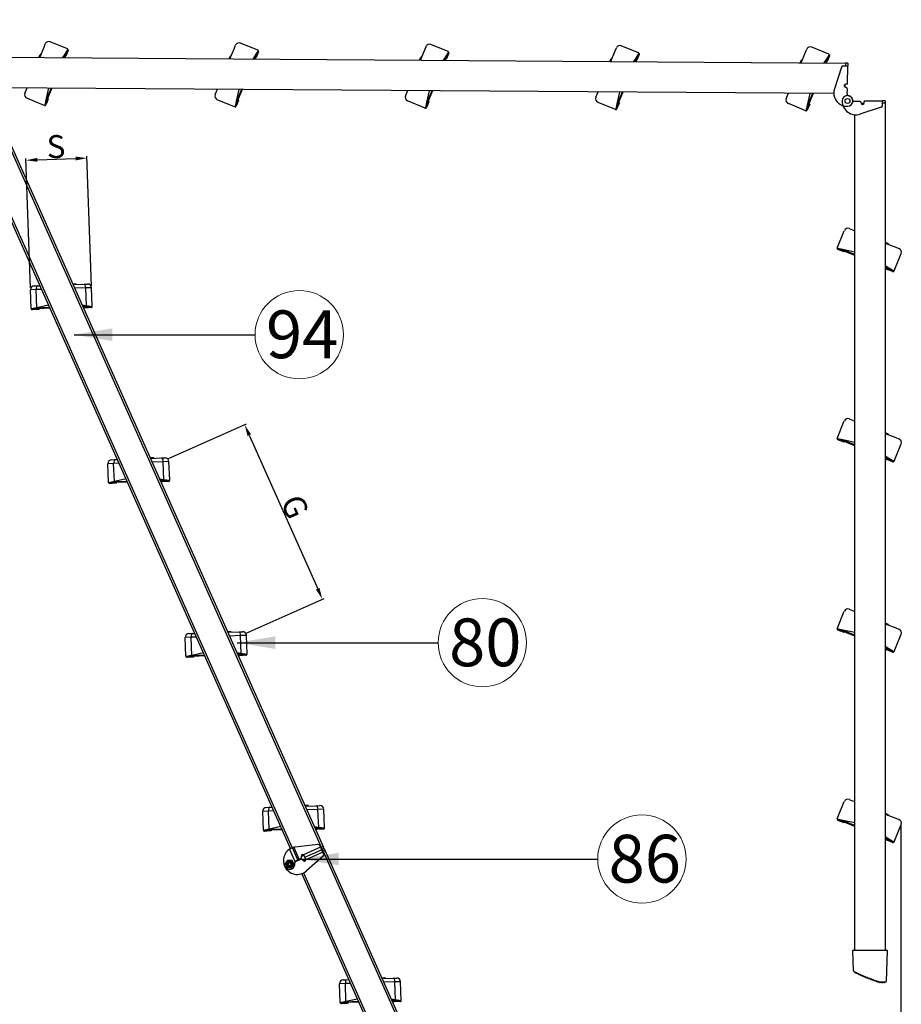
# Model space of a CAD drawing. Units: millimetres. Extents: x -14339 to 13401, y -5219 to -182.
# Drawn here: x -11485 to -10331, y -3448 to -2160 of the extents above; entities that cross this region are included whole.
import ezdxf
from ezdxf.lldxf.tags import DXFTag

# ---------------------------------------------------------------- set-up
doc = ezdxf.new("R2010")
doc.units = ezdxf.units.MM
doc.header["$LTSCALE"] = 5
doc.layers.add('Default', color=7, linetype='Continuous')
doc.layers.add('FAKRO LOFT LADDERS', color=7, linetype='Continuous')
doc.layers.add('FAKRO TEXT', color=80, linetype='Continuous', lineweight=9)
doc.layers.add('FAKRO TEXT @ 1', color=80, linetype='Continuous', lineweight=9)
doc.styles.add('FAKRO', font='arial.ttf')
doc.styles.get("Standard").update_dxf_attribs({"font": 'verdana.ttf', "height": 30})
tags = doc.linetypes.add('HIDDEN2', pattern=[4.7625, 3.175, -1.5875]).pattern_tags.tags
tags[6:7] = [DXFTag(74, 4), DXFTag(75, 0), DXFTag(340, '0'), DXFTag(46, 0.0), DXFTag(50, 0.0), DXFTag(44, 0.0), DXFTag(45, 0.0)]
tags[4:5] = [DXFTag(74, 4), DXFTag(75, 0), DXFTag(340, '0'), DXFTag(46, 0.0), DXFTag(50, 0.0), DXFTag(44, 0.0), DXFTag(45, 0.0)]
doc.dimstyles.new('FAKRO loft laders', dxfattribs={"dimscale": 5, "dimtxt": 30, "dimasz": 15, "dimexe": 2.5, "dimexo": 2.5, "dimgap": 1, "dimtad": 1, "dimdec": 0, "dimrnd": 0.1, "dimzin": 1, "dimdsep": 46, "dimtxsty": 'FAKRO', "dimcen": 2, "dimclrd": 6, "dimclre": 6, "dimclrt": 3, "dimadec": 0, "dimazin": 0, "dimtfac": 1, "dimtdec": 0, "dimtmove": 2, "dimatfit": 3, "dimfxl": 0, "dimtolj": 1, "dimarcsym": 0})
doc.dimstyles.get("Standard").update_dxf_attribs({"dimtxt": 20, "dimasz": 0.18, "dimexe": 0.18, "dimexo": 0.0625, "dimgap": 0.09, "dimtad": 0, "dimtih": 1, "dimtoh": 1, "dimdec": 4, "dimzin": 0, "dimdsep": 46, "dimtxsty": 'Standard', "dimcen": 0.09, "dimadec": 0, "dimazin": 0, "dimtfac": 1, "dimtdec": 4, "dimtofl": 0, "dimtmove": 0, "dimatfit": 3, "dimfxl": 0, "dimtolj": 1, "dimtzin": 0, "dimarcsym": 0})

# ---------------------------------------------------------------- blocks, each defined once
blk = doc.blocks.new('*D15')
at = {"layer": 'Defpoints', "color": 0, "transparency": 16777216}
for p in [(-12157.2, -1218.4), (-10616.6, -4296.3), (-10616.6, -4391)]:
    blk.add_point(p, dxfattribs=at)
at = {"layer": 'FAKRO TEXT', "color": 6, "lineweight": -2, "transparency": 16777216}
for p, q in [((-12157.2, -1220.9), (-12157.2, -4393.5)), ((-10616.6, -4298.8), (-10616.6, -4393.5)), ((-12142.2, -4391), (-10631.6, -4391))]:
    blk.add_line(p, q, dxfattribs=at)
at = {"layer": 'FAKRO TEXT', "color": 6, "transparency": 16777216}
for points in [[(-12142.2, -4388.5), (-12142.2, -4393.5), (-12157.2, -4391)], [(-10631.6, -4388.5), (-10631.6, -4393.5), (-10616.6, -4391)]]:
    blk.add_solid(points, dxfattribs=at)
at = {"layer": 'FAKRO TEXT', "color": 3, "transparency": 16777216, "insert": (-11386.9, -4374.5), "char_height": 30, "attachment_point": 5, "style": 'FAKRO'}
blk.add_mtext('\\A1;C', dxfattribs=at)
blk = doc.blocks.new('*D16')
at = {"layer": 'Defpoints', "color": 0, "transparency": 16777216}
for p in [(-12157.2, -1218.4), (-10331.8, -3209), (-10331.8, -4448.5)]:
    blk.add_point(p, dxfattribs=at)
at = {"layer": 'FAKRO TEXT', "color": 6, "lineweight": -2, "transparency": 16777216}
for p, q in [((-12157.2, -1220.9), (-12157.2, -4451)), ((-10331.8, -3211.5), (-10331.8, -4451)), ((-12142.2, -4448.5), (-10346.8, -4448.5))]:
    blk.add_line(p, q, dxfattribs=at)
at = {"layer": 'FAKRO TEXT', "color": 6, "transparency": 16777216}
for points in [[(-12142.2, -4446), (-12142.2, -4451), (-12157.2, -4448.5)], [(-10346.8, -4446), (-10346.8, -4451), (-10331.8, -4448.5)]]:
    blk.add_solid(points, dxfattribs=at)
at = {"layer": 'FAKRO TEXT', "color": 3, "transparency": 16777216, "insert": (-11244.5, -4432.5), "char_height": 30, "attachment_point": 5, "style": 'FAKRO'}
blk.add_mtext('\\A1;R', dxfattribs=at)
blk = doc.blocks.new('*D17')
at = {"layer": 'Defpoints', "color": 0, "transparency": 16777216}
for p in [(-11292.3, -2735.1), (-11088.7, -2918.1), (-11190.6, -2963.5)]:
    blk.add_point(p, dxfattribs=at)
at = {"layer": 'FAKRO TEXT', "color": 6, "lineweight": -2, "transparency": 16777216}
for p, q in [((-11290, -2734.1), (-11188.1, -2688.7)), ((-11184.3, -2703.4), (-11094.8, -2904.4)), ((-11188.3, -2962.5), (-11086.4, -2917.1))]:
    blk.add_line(p, q, dxfattribs=at)
at = {"layer": 'FAKRO TEXT', "color": 6, "transparency": 16777216}
for points in [[(-11182, -2702.4), (-11186.6, -2704.4), (-11190.4, -2689.7)], [(-11092.5, -2903.4), (-11097.1, -2905.4), (-11088.7, -2918.1)]]:
    blk.add_solid(points, dxfattribs=at)
at = {"layer": 'FAKRO TEXT', "color": 3, "transparency": 16777216, "insert": (-11124.5, -2797.2), "char_height": 30, "attachment_point": 5, "rotation": 294, "style": 'FAKRO'}
blk.add_mtext('\\A1;G', dxfattribs=at)
blk = doc.blocks.new('*D18')
at = {"layer": 'Defpoints', "color": 0, "transparency": 16777216}
for p in [(-11396.5, -2341), (-11390.6, -2510.5), (-11470.6, -2513.3)]:
    blk.add_point(p, dxfattribs=at)
at = {"layer": 'FAKRO TEXT', "color": 6, "lineweight": -2, "transparency": 16777216}
for p, q in [((-11470.6, -2510.8), (-11476.6, -2341.3)), ((-11461.5, -2343.2), (-11411.5, -2341.5)), ((-11390.7, -2508), (-11396.6, -2338.5))]:
    blk.add_line(p, q, dxfattribs=at)
at = {"layer": 'FAKRO TEXT', "color": 6, "transparency": 16777216}
for points in [[(-11461.6, -2340.7), (-11461.4, -2345.7), (-11476.5, -2343.8)], [(-11411.6, -2339), (-11411.4, -2344), (-11396.5, -2341)]]:
    blk.add_solid(points, dxfattribs=at)
at = {"layer": 'FAKRO TEXT', "color": 3, "transparency": 16777216, "insert": (-11437.1, -2325.9), "char_height": 30, "attachment_point": 5, "rotation": 2, "style": 'FAKRO'}
blk.add_mtext('\\A1;S', dxfattribs=at)
blk = doc.blocks.new('A$C480F72D9')
at = {"layer": 'FAKRO LOFT LADDERS', "color": 7, "linetype": 'HIDDEN2'}
for p, q in [((736.4, 2104.6), (713.7, 2113.9)), ((699.9, 2093.4), (705.5, 2107.1)), ((705.5, 2107.1), (707.2, 2111.2)), ((736.8, 2104.3), (732.7, 2097.9)), ((734.9, 2099.8), (736.3, 2103)), ((736.1, 2102.6), (735.7, 2102.7)), ((737.2, 2102.6), (735.9, 2099.4)), ((948.8, 2091.6), (954.5, 2105.4)), ((954.5, 2105.4), (956.2, 2109.5)), ((985.4, 2102.9), (962.7, 2112.2)), ((985.8, 2102.6), (981.7, 2096.2)), ((983.9, 2098), (985.3, 2101.3)), ((985.1, 2100.8), (984.7, 2101)), ((986.2, 2100.9), (984.9, 2097.7)), ((1197.8, 2089.9), (1203.5, 2103.6)), ((1203.5, 2103.6), (1205.2, 2107.7)), ((1234.4, 2101.1), (1211.7, 2110.4)), ((1234.8, 2100.9), (1230.6, 2094.4)), ((1446.8, 2088.2), (1452.5, 2101.9)), ((1452.5, 2101.9), (1454.2, 2106)), ((1483.3, 2099.4), (1460.7, 2108.7)), ((1695.8, 2086.4), (1701.5, 2100.2)), ((1701.5, 2100.2), (1703.2, 2104.3)), ((1732.3, 2097.6), (1709.7, 2107)), ((634.8, 2093.8), (1753.8, 2086)), ((698.8, 2093.4), (700.4, 2097.3)), ((701.6, 2097.5), (700.4, 2097.3)), ((732.7, 2097.9), (729.6, 2093.2)), ((733.8, 2099.7), (731.1, 2093.2)), ((733, 2095.2), (732.2, 2093.2)), ((733, 2095.2), (734.9, 2099.8)), ((733.5, 2095), (733, 2095.2)), ((735.9, 2099.4), (734.1, 2095.2)), ((947.8, 2091.7), (949.4, 2095.5)), ((950.6, 2095.8), (949.4, 2095.5)), ((981.7, 2096.2), (978.6, 2091.4)), ((982.8, 2098), (980.1, 2091.4)), ((982, 2093.4), (981.2, 2091.4)), ((982, 2093.4), (983.9, 2098)), ((982.5, 2093.2), (982, 2093.4)), ((984.9, 2097.7), (983.1, 2093.5)), ((1196.8, 2089.9), (1198.4, 2093.8)), ((1199.5, 2094), (1198.4, 2093.8)), ((1230.6, 2094.4), (1227.6, 2089.7)), ((1231.8, 2096.2), (1229.1, 2089.7)), ((1231, 2091.7), (1230.2, 2089.7)), ((1231, 2091.7), (1232.9, 2096.3)), ((1231.5, 2091.5), (1231, 2091.7)), ((1233.8, 2095.9), (1232.1, 2091.8)), ((1232.9, 2096.3), (1234.3, 2099.5)), ((1234.1, 2099.1), (1233.7, 2099.2)), ((1235.2, 2099.2), (1233.8, 2095.9)), ((1445.7, 2088.2), (1447.3, 2092)), ((1448.5, 2092.3), (1447.3, 2092)), ((1479.6, 2092.7), (1476.6, 2088)), ((1480.8, 2094.5), (1478.1, 2088)), ((1480, 2089.9), (1479.2, 2087.9)), ((1483.8, 2099.1), (1479.6, 2092.7)), ((1480, 2089.9), (1481.9, 2094.6)), ((1480.5, 2089.7), (1480, 2089.9)), ((1482.8, 2094.2), (1481.1, 2090)), ((1481.9, 2094.6), (1483.2, 2097.8)), ((1483, 2097.3), (1482.7, 2097.5)), ((1484.2, 2097.4), (1482.8, 2094.2)), ((1694.7, 2086.4), (1696.3, 2090.3)), ((1697.5, 2090.6), (1696.3, 2090.3)), ((1728.6, 2090.9), (1725.6, 2086.2)), ((1729.8, 2092.7), (1727.1, 2086.2)), ((1729, 2088.2), (1728.2, 2086.2)), ((1732.8, 2097.4), (1728.6, 2090.9)), ((1729, 2088.2), (1730.9, 2092.8)), ((1729.5, 2088), (1729, 2088.2)), ((1731.8, 2092.4), (1730.1, 2088.3)), ((1730.9, 2092.8), (1732.2, 2096.1)), ((1732, 2095.6), (1731.7, 2095.7)), ((1733.2, 2095.7), (1731.8, 2092.4)), ((1748.5, 2080.8), (1739.4, 2052.3)), ((1750.9, 2082.5), (1753.3, 2082.5)), ((1753.3, 2082.5), (1756.8, 2082.5)), ((1753.8, 2086), (1753.8, 2083.5)), ((1756.8, 2086), (1753.8, 2086)), ((1753.8, 2083.5), (1753.8, 2082.5)), ((1753.8, 2082.5), (1756.8, 2082.5)), ((1753.8, 2082.5), (1753.8, 2082.5)), ((1753.8, 2082.5), (1753.8, 2082.5)), ((1756.6, 2058.5), (1756.8, 2082.5)), ((1756.8, 2086), (1756.8, 2083.5)), ((1756.8, 2083.5), (1756.8, 2082.5)), ((1756.8, 2082.5), (1756.8, 2082.5)), ((1738.5, 2046.1), (619.6, 2053.9)), ((680.5, 2046.5), (682.2, 2050.6)), ((682.2, 2050.6), (683.4, 2053.5)), ((714.7, 2053.3), (707.5, 2035.9)), ((711.3, 2053.3), (708, 2038)), ((715.8, 2053.3), (710.2, 2039.7)), ((929.5, 2044.8), (931.2, 2048.9)), ((931.2, 2048.9), (932.4, 2051.8)), ((963.7, 2051.5), (956.5, 2034.2)), ((960.2, 2051.6), (957, 2036.3)), ((964.8, 2051.5), (959.2, 2037.9)), ((1180.2, 2047.1), (1181.4, 2050)), ((1212.7, 2049.8), (1205.5, 2032.4)), ((1209.2, 2049.8), (1206, 2034.5)), ((1213.8, 2049.8), (1208.1, 2036.2)), ((1753.6, 2054.6), (1753.6, 2058.4)), ((1756.6, 2058.5), (1755.4, 2058.5)), ((1756, 2046), (1756.1, 2048.7)), ((1756.1, 2052.5), (1756.1, 2050.5)), ((1756.1, 2050.5), (1756.1, 2048.7)), ((705.9, 2030.6), (683.2, 2040)), ((708, 2038), (706.4, 2030.5)), ((708.3, 2035.1), (710.2, 2039.7)), ((711.1, 2039.3), (709.2, 2034.7)), ((710.2, 2039.7), (711.1, 2039.3)), ((954.9, 2028.9), (932.2, 2038.2)), ((957, 2036.3), (955.4, 2028.8)), ((957.3, 2033.3), (959.2, 2037.9)), ((960.1, 2037.6), (958.2, 2032.9)), ((959.2, 2037.9), (960.1, 2037.6)), ((1178.5, 2043), (1180.2, 2047.1)), ((1203.9, 2027.1), (1181.2, 2036.5)), ((1206.2, 2031.6), (1208.1, 2036.2)), ((1209.1, 2035.8), (1207.2, 2031.2)), ((1208.1, 2036.2), (1209.1, 2035.8)), ((1427.5, 2041.3), (1429.2, 2045.4)), ((1429.2, 2045.4), (1430.4, 2048.3)), ((1461.7, 2048.1), (1454.5, 2030.7)), ((1458.2, 2048.1), (1454.9, 2032.8)), ((1462.7, 2048.1), (1457.1, 2034.5)), ((1676.5, 2039.5), (1678.2, 2043.6)), ((1678.2, 2043.6), (1679.4, 2046.5)), ((1710.7, 2046.3), (1703.5, 2028.9)), ((1707.2, 2046.4), (1703.9, 2031)), ((1711.7, 2046.3), (1706.1, 2032.7)), ((1738.6, 2048.4), (1738.5, 2046)), ((1772.5, 2036), (1765.3, 2036)), ((1778.5, 2036.5), (1802.5, 2036.5)), ((1778.5, 2036.5), (1778.5, 2035.3)), ((1802.5, 2036.5), (1802.5, 2036.5)), ((1802.5, 2033), (1802.5, 2036.5)), ((1803.5, 2036.5), (1802.5, 2036.5)), ((1802.5, 2033.5), (1802.5, 2036.5)), ((1806, 2036.5), (1803.5, 2036.5)), ((1806, 2036.5), (1806, 2033.5)), ((707.1, 2032.3), (706.8, 2032.4)), ((706.9, 2031.8), (708.3, 2035.1)), ((709.2, 2034.7), (707.9, 2031.4)), ((956.1, 2030.5), (955.8, 2030.7)), ((955.9, 2030.1), (957.3, 2033.3)), ((958.2, 2032.9), (956.8, 2029.7)), ((1206, 2034.5), (1204.4, 2027)), ((1205.1, 2028.8), (1204.8, 2028.9)), ((1204.9, 2028.3), (1206.2, 2031.6)), ((1207.2, 2031.2), (1205.8, 2028)), ((1452.9, 2025.4), (1430.2, 2034.7)), ((1454.9, 2032.8), (1453.3, 2025.3)), ((1454.1, 2027.1), (1453.8, 2027.2)), ((1453.9, 2026.6), (1455.2, 2029.8)), ((1456.2, 2029.5), (1454.8, 2026.2)), ((1455.2, 2029.8), (1457.1, 2034.5)), ((1458.1, 2034.1), (1456.2, 2029.5)), ((1457.1, 2034.5), (1458.1, 2034.1)), ((1701.9, 2023.7), (1679.2, 2033)), ((1703.9, 2031), (1702.3, 2023.6)), ((1703.1, 2025.3), (1702.7, 2025.5)), ((1702.9, 2024.9), (1704.2, 2028.1)), ((1705.1, 2027.7), (1703.8, 2024.5)), ((1704.2, 2028.1), (1706.1, 2032.7)), ((1707.1, 2032.3), (1705.1, 2027.7)), ((1706.1, 2032.7), (1707.1, 2032.3)), ((1800.7, 2028.2), (1772.9, 2019.4)), ((1774.5, 2033.5), (1778.3, 2033.5)), ((1803.5, 2033.5), (1802.5, 2033.5)), ((1802.5, 2033.5), (1802.5, 2033.5)), ((1802.5, 2033.5), (1802.5, 2033.5)), ((1802.5, 2030.6), (1802.5, 2033)), ((1806, 2033.5), (1803.5, 2033.5)), ((1806, 2033.5), (1806, 925.5)), ((1766, 925.5), (1766, 2018.6)), ((1758.9, 1869.5), (1763, 1867.8)), ((1743.2, 1844), (1752.4, 1866.7)), ((1763, 1867.8), (1766, 1866.7)), ((1750.6, 1842), (1743.1, 1843.6)), ((1744.5, 1843), (1747.7, 1841.7)), ((1744.9, 1842.8), (1745.1, 1843.2)), ((1766, 1835.4), (1748.5, 1842.4)), ((1806, 1851.6), (1809.8, 1850)), ((1806, 1850.5), (1819.7, 1845)), ((1810.1, 1848.8), (1809.8, 1850)), ((1819.7, 1845), (1823.8, 1843.3)), ((1747.3, 1840.8), (1744.1, 1842.1)), ((1752, 1838.9), (1747.3, 1840.8)), ((1747.7, 1841.7), (1752.3, 1839.8)), ((1766, 1838.8), (1750.6, 1842)), ((1752.3, 1839.8), (1752, 1838.9)), ((1766, 1834.3), (1752.3, 1839.8)), ((1817.4, 1814.1), (1826.6, 1836.8)), ((1810.7, 1817.7), (1806, 1820.7)), ((1812.5, 1816.6), (1806, 1819.2)), ((1808, 1817.3), (1806, 1818.2)), ((1807.8, 1816.9), (1808, 1817.3)), ((1808, 1817.3), (1812.6, 1815.5)), ((1817.2, 1813.6), (1810.7, 1817.7)), ((1812.2, 1814.5), (1808.1, 1816.2)), ((1815.5, 1813.2), (1812.2, 1814.5)), ((1812.6, 1815.5), (1815.8, 1814.2)), ((1815.4, 1814.3), (1815.5, 1814.7)), ((1743.2, 1595), (1752.4, 1617.8)), ((1758.9, 1620.5), (1763, 1618.9)), ((1763, 1618.9), (1766, 1617.7)), ((1806, 1602.6), (1809.8, 1601)), ((1806, 1601.5), (1819.7, 1596)), ((1810.1, 1599.8), (1809.8, 1601)), ((1750.6, 1593), (1743.1, 1594.6)), ((1747.3, 1591.8), (1744.1, 1593.1)), ((1744.5, 1594), (1747.7, 1592.7)), ((1744.9, 1593.8), (1745.1, 1594.2)), ((1752, 1589.9), (1747.3, 1591.8)), ((1747.7, 1592.7), (1752.3, 1590.8)), ((1766, 1586.4), (1748.5, 1593.4)), ((1766, 1589.8), (1750.6, 1593)), ((1752.3, 1590.8), (1752, 1589.9)), ((1766, 1585.3), (1752.3, 1590.8)), ((1817.4, 1565.1), (1826.6, 1587.8)), ((1819.7, 1596), (1823.8, 1594.3)), ((1810.7, 1568.7), (1806, 1571.7)), ((1812.5, 1567.6), (1806, 1570.2)), ((1808, 1568.4), (1806, 1569.2)), ((1807.8, 1567.9), (1808, 1568.4)), ((1808, 1568.4), (1812.6, 1566.5)), ((1812.2, 1565.6), (1808.1, 1567.2)), ((1817.2, 1564.6), (1810.7, 1568.7)), ((1815.5, 1564.2), (1812.2, 1565.6)), ((1812.6, 1566.5), (1815.8, 1565.2)), ((1815.4, 1565.4), (1815.5, 1565.7)), ((1743.2, 1346), (1752.4, 1368.8)), ((1758.9, 1371.5), (1763, 1369.9)), ((1763, 1369.9), (1766, 1368.7)), ((1806, 1353.6), (1809.8, 1352)), ((1750.6, 1344), (1743.1, 1345.6)), ((1747.3, 1342.8), (1744.1, 1344.1)), ((1744.5, 1345), (1747.7, 1343.7)), ((1744.9, 1344.8), (1745.1, 1345.2)), ((1752, 1340.9), (1747.3, 1342.8)), ((1747.7, 1343.7), (1752.3, 1341.8)), ((1766, 1337.4), (1748.5, 1344.4)), ((1766, 1340.8), (1750.6, 1344)), ((1752.3, 1341.8), (1752, 1340.9)), ((1766, 1336.3), (1752.3, 1341.8)), ((1806, 1352.5), (1819.7, 1347)), ((1810.1, 1350.8), (1809.8, 1352)), ((1819.7, 1347), (1823.8, 1345.3)), ((1817.4, 1316.1), (1826.6, 1338.8)), ((1810.7, 1319.7), (1806, 1322.7)), ((1812.5, 1318.6), (1806, 1321.2)), ((1808, 1319.4), (1806, 1320.2)), ((1807.8, 1318.9), (1808, 1319.4)), ((1808, 1319.4), (1812.6, 1317.5)), ((1812.2, 1316.6), (1808.1, 1318.2)), ((1817.2, 1315.7), (1810.7, 1319.7)), ((1815.5, 1315.2), (1812.2, 1316.6)), ((1812.6, 1317.5), (1815.8, 1316.2)), ((1815.4, 1316.4), (1815.5, 1316.7)), ((1758.9, 1122.5), (1763, 1120.9)), ((1763, 1120.9), (1766, 1119.7)), ((1743.2, 1097), (1752.4, 1119.8)), ((1750.6, 1095), (1743.1, 1096.6)), ((1747.3, 1093.8), (1744.1, 1095.1)), ((1744.5, 1096), (1747.7, 1094.7)), ((1744.9, 1095.8), (1745.1, 1096.2)), ((1766, 1088.4), (1748.5, 1095.5)), ((1806, 1104.6), (1809.8, 1103)), ((1806, 1103.5), (1819.7, 1098)), ((1810.1, 1101.8), (1809.8, 1103)), ((1819.7, 1098), (1823.8, 1096.3)), ((1752, 1091.9), (1747.3, 1093.8)), ((1747.7, 1094.7), (1752.3, 1092.8)), ((1766, 1091.8), (1750.6, 1095)), ((1752.3, 1092.8), (1752, 1091.9)), ((1766, 1087.3), (1752.3, 1092.8)), ((1817.4, 1067.1), (1826.6, 1089.8)), ((1810.7, 1070.7), (1806, 1073.7)), ((1812.5, 1069.6), (1806, 1072.2)), ((1808, 1070.4), (1806, 1071.2)), ((1807.8, 1069.9), (1808, 1070.4)), ((1808, 1070.4), (1812.6, 1068.5)), ((1817.2, 1066.7), (1810.7, 1070.7)), ((1812.2, 1067.6), (1808.1, 1069.2)), ((1815.5, 1066.3), (1812.2, 1067.6)), ((1812.6, 1068.5), (1815.8, 1067.2)), ((1815.4, 1067.4), (1815.5, 1067.7)), ((1764.2, 898.4), (1763.5, 925)), ((1764, 925.5), (1767, 925.5)), ((1767, 925.5), (1804.9, 925.5)), ((1804.9, 925.5), (1807.9, 925.5)), ((1808.4, 925), (1807.3, 884.5)), ((1766.3, 896.2), (1766.2, 896.7)), ((1767.1, 896.2), (1766.7, 896)), ((1767.6, 895.6), (1767.6, 896)), ((1768.5, 895.6), (1768.1, 895.3)), ((1768.1, 895.3), (1768.1, 895.3)), ((1769, 894.9), (1768.9, 895.4)), ((1769.8, 894.9), (1769.4, 894.7)), ((1770.3, 894.3), (1770.3, 894.7)), ((1771.2, 894.3), (1770.8, 894)), ((1771.7, 893.6), (1771.6, 894.1)), ((1772.5, 893.6), (1772.1, 893.4)), ((1773, 893), (1773, 893.4)), ((1773.9, 893), (1773.5, 892.8)), ((1774.4, 892.4), (1774.3, 892.8)), ((1775.3, 892.4), (1774.9, 892.2)), ((1775.8, 891.8), (1775.7, 892.2)), ((1776.6, 891.8), (1776.2, 891.5)), ((1777.2, 891.1), (1777.1, 891.6)), ((1778, 891.2), (1777.6, 890.9)), ((1778.5, 890.6), (1778.5, 891)), ((1779.4, 890.6), (1779, 890.4)), ((1779.9, 890), (1779.9, 890.4)), ((1780.8, 890), (1780.4, 889.8)), ((1781.3, 889.4), (1781.2, 889.9)), ((1782.2, 889.5), (1781.8, 889.2)), ((1782.7, 888.8), (1782.6, 889.3)), ((1783.6, 888.9), (1783.2, 888.7)), ((1784.1, 888.3), (1784, 888.7)), ((1785, 888.4), (1784.6, 888.1)), ((1785.5, 887.7), (1785.4, 888.2)), ((1786.4, 887.8), (1786, 887.6)), ((1786.9, 887.2), (1786.8, 887.7)), ((1787.8, 887.3), (1787.4, 887)), ((1788.3, 886.7), (1788.2, 887.1)), ((1789.2, 886.8), (1788.8, 886.5)), ((1789.8, 886.2), (1789.6, 886.6)), ((1790.6, 886.3), (1790.2, 886)), ((1791.2, 885.7), (1791.1, 886.1)), ((1792, 885.8), (1791.6, 885.5)), ((1792.6, 885.2), (1792.5, 885.6)), ((1793.4, 885.3), (1793.1, 885)), ((1794, 884.7), (1793.9, 885.2)), ((1794.8, 884.8), (1794.5, 884.6)), ((1795.4, 884.2), (1795.3, 884.7)), ((1796.3, 884.4), (1795.9, 884.1)), ((1796.9, 883.8), (1796.8, 884.2)), ((1797.7, 883.9), (1797.4, 883.6)), ((1798.3, 883.3), (1798.2, 883.8)), ((1799.1, 883.5), (1798.8, 883.2)), ((1799.6, 883.4), (1799.9, 883.1)), ((1803.8, 883.5), (1799.9, 883.5)), ((1800.4, 883.1), (1800.7, 883.4)), ((1801.1, 883.4), (1801.4, 883.1)), ((1801.9, 883.1), (1802.2, 883.4)), ((1802.6, 883.4), (1802.9, 883.1)), ((1803.4, 883.1), (1803.7, 883.4)), ((1806.3, 883.5), (1803.8, 883.5)), ((1804.1, 883.4), (1804.2, 883.4)), ((1804.2, 883.4), (1804.4, 883.1)), ((1804.9, 883.1), (1805.2, 883.4))]:
    blk.add_line(p, q, dxfattribs=at)
at = {"layer": 'FAKRO LOFT LADDERS', "color": 7, "linetype": 'Continuous'}
for p, q in [((1028.1, 1058.4), (572.9, 2080.6)), ((575.1, 2081.6), (1030.3, 1059.3)), ((1068.5, 1059.9), (613.4, 2082.2)), ((615.5, 2083.2), (1070.7, 1060.9)), ((692.6, 1794.5), (697, 1794.7)), ((697, 1794.7), (700.2, 1794.8)), ((742.8, 1797.3), (747, 1797.4)), ((743.3, 1796.3), (758.1, 1796.8)), ((760.1, 1791.9), (745.5, 1791.4)), ((747.8, 1796.5), (747, 1797.4)), ((758.1, 1796.8), (762.5, 1797)), ((767.7, 1792.2), (760.1, 1791.9)), ((760.9, 1768.3), (760.1, 1791.9)), ((768.6, 1767.7), (767.7, 1792.2)), ((695.4, 1789.6), (687.8, 1789.4)), ((688.6, 1764.9), (687.8, 1789.4)), ((702.4, 1789.9), (695.4, 1789.6)), ((696.2, 1766), (695.4, 1789.6)), ((696.2, 1766), (688.7, 1764.4)), ((712.9, 1766.2), (694.1, 1765.6)), ((711.5, 1769.4), (696.2, 1766)), ((713.3, 1765.2), (698.6, 1764.7)), ((760.9, 1768.3), (755.4, 1769.1)), ((763.1, 1768), (756, 1767.7)), ((758.6, 1766.8), (756.4, 1766.8)), ((758.6, 1766.8), (763.6, 1767)), ((758.6, 1766.3), (758.6, 1766.8)), ((758.6, 1766.3), (763.6, 1766.5)), ((763.6, 1766), (759.1, 1765.8)), ((768.5, 1767.2), (760.9, 1768.3)), ((763.6, 1767), (767.1, 1767.1)), ((763.6, 1767), (763.6, 1766.5)), ((763.6, 1766.5), (767.1, 1766.6)), ((763.6, 1766), (763.6, 1766.5)), ((767.1, 1766.1), (763.6, 1766)), ((766.6, 1767.1), (766.6, 1767.5)), ((767.1, 1766.1), (767.1, 1766.6)), ((690.1, 1764.4), (693.6, 1764.6)), ((693.7, 1763.6), (690.2, 1763.4)), ((690.6, 1764.5), (690.6, 1764.8)), ((693.6, 1764.6), (698.6, 1764.7)), ((693.7, 1763.6), (693.6, 1764.6)), ((698.7, 1763.7), (693.7, 1763.6)), ((698.6, 1764.7), (698.7, 1763.7)), ((796.6, 1562.2), (789, 1561.9)), ((789.9, 1537.4), (789, 1561.9)), ((793.9, 1567.1), (798.3, 1567.2)), ((803.6, 1562.4), (796.6, 1562.2)), ((797.5, 1538.6), (796.6, 1562.2)), ((798.3, 1567.2), (801.4, 1567.3)), ((844.1, 1569.8), (848.3, 1570)), ((844.6, 1568.8), (859.4, 1569.4)), ((861.4, 1564.4), (846.8, 1563.9)), ((849, 1569), (848.3, 1570)), ((859.4, 1569.4), (863.8, 1569.5)), ((869, 1564.7), (861.4, 1564.4)), ((862.2, 1540.8), (861.4, 1564.4)), ((869.9, 1540.2), (869, 1564.7)), ((797.5, 1538.6), (790, 1536.9)), ((791.4, 1537), (794.9, 1537.1)), ((794.9, 1536.1), (791.5, 1536)), ((791.9, 1537), (791.9, 1537.4)), ((794.9, 1537.1), (799.9, 1537.3)), ((794.9, 1536.1), (794.9, 1537.1)), ((799.9, 1536.3), (794.9, 1536.1)), ((814.2, 1538.8), (795.4, 1538.1)), ((812.8, 1541.9), (797.5, 1538.6)), ((814.6, 1537.8), (799.9, 1537.3)), ((799.9, 1537.3), (799.9, 1536.3)), ((862.2, 1540.8), (856.7, 1541.6)), ((864.3, 1540.5), (857.3, 1540.3)), ((859.9, 1539.4), (857.7, 1539.3)), ((859.9, 1539.4), (864.9, 1539.5)), ((859.9, 1538.9), (859.9, 1539.4)), ((859.9, 1538.9), (864.9, 1539)), ((864.9, 1538.5), (860.4, 1538.4)), ((869.8, 1539.7), (862.2, 1540.8)), ((864.9, 1539.5), (868.4, 1539.7)), ((864.9, 1539.5), (864.9, 1539)), ((864.9, 1539), (868.4, 1539.2)), ((864.9, 1538.5), (864.9, 1539)), ((868.4, 1538.7), (864.9, 1538.5)), ((867.9, 1539.6), (867.9, 1540)), ((868.4, 1538.7), (868.4, 1539.2)), ((899.6, 1339.8), (902.7, 1339.9)), ((945.4, 1342.4), (949.6, 1342.5)), ((945.8, 1341.4), (960.7, 1341.9)), ((950.3, 1341.5), (949.6, 1342.5)), ((960.7, 1341.9), (965.1, 1342)), ((897.9, 1334.7), (890.3, 1334.4)), ((891.2, 1309.9), (890.3, 1334.4)), ((895.1, 1339.6), (899.6, 1339.8)), ((904.9, 1334.9), (897.9, 1334.7)), ((898.7, 1311.1), (897.9, 1334.7)), ((962.7, 1337), (948, 1336.4)), ((970.3, 1337.2), (962.7, 1337)), ((963.5, 1313.4), (962.7, 1337)), ((971.1, 1312.7), (970.3, 1337.2)), ((914, 1314.4), (898.7, 1311.1)), ((963.5, 1313.4), (957.9, 1314.2)), ((898.7, 1311.1), (891.3, 1309.5)), ((892.7, 1309.5), (896.2, 1309.6)), ((896.2, 1308.6), (892.7, 1308.5)), ((893.2, 1309.5), (893.2, 1309.9)), ((896.2, 1309.6), (901.2, 1309.8)), ((896.2, 1308.6), (896.2, 1309.6)), ((901.2, 1308.8), (896.2, 1308.6)), ((915.4, 1311.3), (896.7, 1310.6)), ((915.9, 1310.3), (901.2, 1309.8)), ((901.2, 1309.8), (901.2, 1308.8)), ((965.6, 1313), (958.6, 1312.8)), ((961.1, 1311.9), (959, 1311.8)), ((961.1, 1311.9), (966.1, 1312.1)), ((961.2, 1311.4), (961.1, 1311.9)), ((961.2, 1311.4), (966.2, 1311.6)), ((966.2, 1311.1), (961.7, 1310.9)), ((971.1, 1312.3), (963.5, 1313.4)), ((966.1, 1312.1), (969.6, 1312.2)), ((966.1, 1312.1), (966.2, 1311.6)), ((966.2, 1311.6), (969.7, 1311.7)), ((966.2, 1311.1), (966.2, 1311.6)), ((969.7, 1311.2), (966.2, 1311.1)), ((969.1, 1312.2), (969.1, 1312.5)), ((969.7, 1311.2), (969.7, 1311.7)), ((996.4, 1112.1), (1000.9, 1112.3)), ((1000.9, 1112.3), (1004, 1112.4)), ((1046.7, 1114.9), (1050.8, 1115)), ((1047.1, 1113.9), (1061.9, 1114.4)), ((1063.9, 1109.5), (1049.3, 1109)), ((1051.6, 1114.1), (1050.8, 1115)), ((1061.9, 1114.4), (1066.4, 1114.6)), ((1071.5, 1109.8), (1063.9, 1109.5)), ((1064.8, 1085.9), (1063.9, 1109.5)), ((1072.4, 1085.3), (1071.5, 1109.8)), ((999.2, 1107.2), (991.6, 1107)), ((992.5, 1082.5), (991.6, 1107)), ((1006.2, 1107.5), (999.2, 1107.2)), ((1000, 1083.6), (999.2, 1107.2)), ((1000, 1083.6), (992.5, 1082)), ((994.5, 1082.1), (994.5, 1082.4)), ((997.5, 1082.2), (1002.5, 1082.3)), ((1016.7, 1083.8), (997.9, 1083.2)), ((1015.3, 1087), (1000, 1083.6)), ((1017.2, 1082.8), (1002.5, 1082.3)), ((1002.5, 1082.3), (1002.5, 1081.3)), ((1064.8, 1085.9), (1059.2, 1086.7)), ((1066.9, 1085.6), (1059.8, 1085.3)), ((1062.4, 1084.4), (1060.3, 1084.3)), ((1062.4, 1084.4), (1067.4, 1084.6)), ((1062.4, 1083.9), (1062.4, 1084.4)), ((1062.4, 1083.9), (1067.4, 1084.1)), ((1067.5, 1083.6), (1063, 1083.4)), ((1072.3, 1084.8), (1064.8, 1085.9)), ((1067.4, 1084.6), (1070.9, 1084.7)), ((1067.4, 1084.6), (1067.4, 1084.1)), ((1067.4, 1084.1), (1070.9, 1084.2)), ((1067.5, 1083.6), (1067.4, 1084.1)), ((1071, 1083.7), (1067.5, 1083.6)), ((1070.4, 1084.7), (1070.4, 1085.1)), ((1071, 1083.7), (1070.9, 1084.2)), ((994, 1082), (997.5, 1082.2)), ((997.5, 1081.2), (994, 1081)), ((997.5, 1081.2), (997.5, 1082.2)), ((1002.5, 1081.3), (997.5, 1081.2)), ((1026.6, 1057.4), (1033.7, 1041.4)), ((1026.6, 1057.4), (1026.6, 1057.4)), ((1030.4, 1059.4), (1028, 1058.3)), ((1037.6, 1043.5), (1030.5, 1059.4)), ((1032.3, 1059.8), (1039.3, 1044.2)), ((1063.7, 1063.6), (1034, 1060.1)), ((1067.3, 1060), (1045.1, 1050.1)), ((1046.8, 1047), (1068.7, 1056.8)), ((1046.8, 1047), (1068.7, 1056.8)), ((1066.3, 1062.2), (1067.3, 1060)), ((1067.3, 1060), (1068.7, 1056.8)), ((1068.4, 1059.9), (1067.5, 1059.5)), ((1067.5, 1059.5), (1067.5, 1059.5)), ((1067.5, 1059.5), (1068.7, 1056.8)), ((1067.5, 1059.5), (1067.5, 1059.5)), ((1070.7, 1060.9), (1068.4, 1059.9)), ((1069.6, 1057.2), (1068.4, 1059.9)), ((1069.6, 1057.2), (1068.7, 1056.8)), ((1069.6, 1057.2), (1068.7, 1056.8)), ((1068.7, 1056.8), (1068.7, 1056.8)), ((1068.7, 1056.8), (1068.7, 1056.8)), ((1070.1, 1053.6), (1068.7, 1056.8)), ((1069.9, 1054), (1068.7, 1056.8)), ((1071.9, 1058.2), (1069.6, 1057.2)), ((1069.6, 1057.2), (1070.9, 1054.4)), ((1071.9, 1058.2), (1070.7, 1060.9)), ((1071.9, 1058.2), (1073.1, 1055.4)), ((1041.5, 1044.1), (1035, 1041.2)), ((1039.3, 1044.2), (1037.6, 1043.5)), ((1041.1, 1045), (1039.3, 1044.2)), ((1042, 1048.1), (1045.4, 1049.7)), ((1044.4, 1042.7), (1047.9, 1044.2)), ((1046.8, 1047), (1046.3, 1048.1)), ((1046.8, 1047), (1047.3, 1045.9)), ((1070.1, 1053.6), (1048, 1043.7)), ((1070.5, 1048.5), (1048.7, 1029.1)), ((1070.9, 1054.4), (1069.9, 1054)), ((1069.9, 1054), (1069.9, 1054)), ((1069.9, 1054), (1069.9, 1054)), ((1071.1, 1051.3), (1070.1, 1053.6)), ((1073.1, 1055.4), (1070.9, 1054.4)), ((1521.6, 42.3), (1070.9, 1054.5)), ((1073.1, 1055.4), (1523.8, 43.3)), ((1024.4, 1043.3), (1021, 1038.7)), ((1021, 1038.7), (1023.3, 1033.4)), ((1023.3, 1033.4), (1029, 1032.8)), ((1030.1, 1042.7), (1024.4, 1043.3)), ((1029, 1032.8), (1032.4, 1037.4)), ((1032.4, 1037.4), (1030.1, 1042.7)), ((1035.2, 1042.4), (1037.6, 1043.5)), ((1487.3, 27), (1042.7, 1025.5)), ((1044.9, 1026.5), (1489.4, 28)), ((1147.1, 889.3), (1151.3, 889.4)), ((1152, 888.4), (1151.3, 889.4)), ((1099.7, 881.6), (1092.1, 881.3)), ((1092.9, 856.8), (1092.1, 881.3)), ((1096.9, 886.5), (1101.3, 886.7)), ((1106.7, 881.8), (1099.7, 881.6)), ((1100.5, 858), (1099.7, 881.6)), ((1101.3, 886.7), (1104.5, 886.8)), ((1147.6, 888.3), (1162.4, 888.8)), ((1164.4, 883.9), (1149.8, 883.3)), ((1162.4, 888.8), (1166.8, 888.9)), ((1172, 884.1), (1164.4, 883.9)), ((1165.2, 860.2), (1164.4, 883.9)), ((1172.9, 859.6), (1172, 884.1)), ((1100.5, 858), (1093, 856.4)), ((1094.4, 856.4), (1097.9, 856.5)), ((1098, 855.5), (1094.5, 855.4)), ((1094.9, 856.4), (1094.9, 856.8)), ((1097.9, 856.5), (1102.9, 856.7)), ((1098, 855.5), (1097.9, 856.5)), ((1103, 855.7), (1098, 855.5)), ((1117.2, 858.2), (1098.4, 857.5)), ((1115.8, 861.3), (1100.5, 858)), ((1117.6, 857.2), (1102.9, 856.7)), ((1102.9, 856.7), (1103, 855.7)), ((1165.2, 860.2), (1159.7, 861.1)), ((1167.3, 859.9), (1160.3, 859.7)), ((1162.9, 858.8), (1160.7, 858.7)), ((1162.9, 858.8), (1167.9, 859)), ((1162.9, 858.3), (1162.9, 858.8)), ((1162.9, 858.3), (1167.9, 858.5)), ((1167.9, 858), (1163.4, 857.8)), ((1172.8, 859.1), (1165.2, 860.2)), ((1167.9, 859), (1171.4, 859.1)), ((1167.9, 859), (1167.9, 858.5)), ((1167.9, 858.5), (1171.4, 858.6)), ((1167.9, 858), (1167.9, 858.5)), ((1171.4, 858.1), (1167.9, 858)), ((1170.9, 859.1), (1170.9, 859.4)), ((1171.4, 858.1), (1171.4, 858.6))]:
    blk.add_line(p, q, dxfattribs=at)
at = {"layer": 'FAKRO LOFT LADDERS', "color": 7, "linetype": 'HIDDEN2'}
blk.add_circle((1756.5, 2036.5), 3.25, dxfattribs=at)
blk.add_circle((1756.5, 2036.5), 3.25, dxfattribs=at)
at = {"layer": 'FAKRO LOFT LADDERS', "color": 7, "linetype": 'Continuous'}
for radius in [4.96, 3.82, 3, 2]:
    blk.add_circle((1026.7, 1038), radius, dxfattribs=at)
at = {"layer": 'FAKRO LOFT LADDERS', "color": 7, "linetype": 'HIDDEN2'}
for centre, radius, start, end in [((711.8, 2109.3), 5, 67.5997, 157.5997), ((735.8, 2103.2), 0.5, 337.5997, 30.7298), ((735.8, 2103.2), 1.5, 48.7152, 67.6063), ((735.8, 2103.2), 1.5, 337.5997, 48.7218), ((960.8, 2107.6), 5, 67.5997, 157.5997), ((984.8, 2101.5), 0.5, 337.5997, 30.7298), ((984.8, 2101.5), 1.5, 48.7152, 67.6063), ((984.8, 2101.5), 1.5, 337.5997, 48.7218), ((1209.8, 2105.8), 5, 67.5997, 157.5997), ((1233.8, 2099.7), 0.5, 337.5997, 30.7298), ((1233.8, 2099.7), 1.5, 48.7152, 67.6063), ((1233.8, 2099.7), 1.5, 337.5997, 48.7218), ((1458.8, 2104.1), 5, 67.5997, 157.5997), ((1707.8, 2102.3), 5, 67.5997, 157.5997), ((733.7, 2095.4), 0.5, 247.5997, 337.5997), ((982.7, 2093.7), 0.5, 247.5997, 337.5997), ((1231.7, 2091.9), 0.5, 247.5997, 337.5997), ((1480.7, 2090.2), 0.5, 247.5997, 337.5997), ((1482.8, 2098), 0.5, 337.5997, 30.7298), ((1482.8, 2098), 1.5, 48.7152, 67.6063), ((1482.8, 2098), 1.5, 337.5997, 48.7218), ((1729.6, 2088.5), 0.5, 247.5997, 337.5997), ((1731.8, 2096.2), 0.5, 337.5997, 30.7298), ((1731.8, 2096.2), 1.5, 48.7152, 67.6063), ((1731.8, 2096.2), 1.5, 337.5997, 48.7218), ((1750.9, 2080), 2.5, 89.5997, 162.3333), ((1746.4, 2048), 7.91, 161.0103, 174.1557), ((1779, 2049), 40.4, 180.2326, 186.5234), ((1756.5, 2046.8), 18, 162.3333, 167.8314), ((1754.1, 2056.5), 2, 119.5994, 269.5997), ((1755.4, 2048.1), 10.4, 90.1566, 102.6268), ((1754.1, 2052.5), 2, 359.5997, 89.6), ((685.2, 2044.6), 5, 157.5997, 247.5997), ((934.1, 2042.8), 5, 157.5997, 247.5997), ((1183.1, 2041.1), 5, 157.5997, 247.5997), ((1432.1, 2039.4), 5, 157.5997, 247.5997), ((1681.1, 2037.6), 5, 157.5997, 247.5997), ((1745.4, 2046.3), 6.87, 182.9598, 195.3303), ((1756.5, 2047.5), 18, 189.965, 269.5997), ((1756.5, 2036.5), 7, 9.594, 180), ((1767.5, 2036.5), 18, 180, 287.6358), ((1760.5, 2045.9), 4.49, 179.5041, 201.9841), ((1758, 2045.4), 2, 213.4048, 260.0057), ((1756.5, 2036.5), 7, 269.5997, 80.0057), ((1765.3, 2038), 2, 189.5941, 270), ((1772.5, 2034), 2, 0, 90), ((706.5, 2032), 1.5, 247.5931, 266.4843), ((706.5, 2032), 1.5, 266.4777, 337.5997), ((706.5, 2032), 0.5, 284.4696, 337.5997), ((955.5, 2030.3), 1.5, 247.5931, 266.4843), ((955.5, 2030.3), 1.5, 266.4777, 337.5997), ((955.5, 2030.3), 0.5, 284.4696, 337.5997), ((1204.4, 2028.5), 1.5, 247.5931, 266.4843), ((1204.4, 2028.5), 1.5, 266.4777, 337.5997), ((1204.4, 2028.5), 0.5, 284.4696, 337.5997), ((1453.4, 2026.8), 1.5, 247.5931, 266.4843), ((1453.4, 2026.8), 1.5, 266.4777, 337.5997), ((1453.4, 2026.8), 0.5, 284.4696, 337.5997), ((1702.4, 2025.1), 1.5, 247.5931, 266.4843), ((1702.4, 2025.1), 1.5, 266.4777, 337.5997), ((1702.4, 2025.1), 0.5, 284.4696, 337.5997), ((1776.5, 2034), 2, 180, 330.0003), ((1768, 2035.4), 10.4, 346.9766, 359.4395), ((1800, 2030.6), 2.5, 287.6357, 0), ((1757.1, 1864.9), 5, 68, 158), ((1744.6, 1843.5), 1.5, 157.9934, 176.8846), ((1744.6, 1843.5), 1.5, 176.878, 248), ((1744.6, 1843.5), 0.5, 194.8699, 248), ((1822, 1838.7), 5, 338, 68), ((1808.2, 1816.7), 0.5, 158, 248), ((1816, 1814.6), 1.5, 248, 319.122), ((1816, 1814.6), 0.5, 248, 301.1301), ((1816, 1814.6), 1.5, 319.1154, 338.0066), ((1757.1, 1615.9), 5, 68, 158), ((1744.6, 1594.5), 1.5, 157.9934, 176.8846), ((1744.6, 1594.5), 1.5, 176.878, 248), ((1744.6, 1594.5), 0.5, 194.8699, 248), ((1822, 1589.7), 5, 338, 68), ((1808.2, 1567.7), 0.5, 158, 248), ((1816, 1565.6), 1.5, 248, 319.122), ((1816, 1565.6), 0.5, 248, 301.1301), ((1816, 1565.6), 1.5, 319.1154, 338.0066), ((1757.1, 1366.9), 5, 68, 158), ((1744.6, 1345.5), 1.5, 157.9934, 176.8846), ((1744.6, 1345.5), 1.5, 176.878, 248), ((1744.6, 1345.5), 0.5, 194.8699, 248), ((1822, 1340.7), 5, 338, 68), ((1808.2, 1318.7), 0.5, 158, 248), ((1816, 1316.6), 1.5, 248, 319.122), ((1816, 1316.6), 0.5, 248, 301.1301), ((1816, 1316.6), 1.5, 319.1154, 338.0066), ((1757.1, 1117.9), 5, 68, 158), ((1744.6, 1096.5), 1.5, 157.9934, 176.8846), ((1744.6, 1096.5), 1.5, 176.878, 248), ((1744.6, 1096.5), 0.5, 194.8699, 248), ((1822, 1091.7), 5, 338, 68), ((1808.2, 1069.7), 0.5, 158, 248), ((1816, 1067.6), 1.5, 248, 319.122), ((1816, 1067.6), 0.5, 248, 301.1301), ((1816, 1067.6), 1.5, 319.1154, 338.0066), ((1764, 925), 0.5, 90, 181.5), ((1807.9, 925), 0.5, 358.5, 90), ((1765.2, 898.5), 1, 181.5, 242.8114), ((1765.9, 896.7), 0.3, 6.2568, 63.2085), ((1766.6, 896.3), 0.3, 186.2572, 300.5675), ((1767.3, 896), 0.3, 63.4506, 120.5251), ((1860.5, 1084), 209.6, 243.5909, 252.9264), ((1767.3, 896), 0.304, 7.0938, 62.9812), ((1767.9, 895.6), 0.3, 186.6673, 298.4939), ((1768.6, 895.3), 0.3, 64.0275, 120.9776), ((1768.6, 895.3), 0.3, 7.0774, 64.0269), ((1769.3, 894.9), 0.3, 187.0774, 301.3877), ((1770, 894.7), 0.3, 64.4376, 121.3877), ((1770, 894.7), 0.3, 7.4875, 64.437), ((1770.6, 894.3), 0.3, 187.4875, 301.7978), ((1771.3, 894), 0.3, 64.8477, 121.7978), ((1771.3, 894), 0.3, 7.8977, 64.8449), ((1772, 893.7), 0.3, 187.8977, 302.208), ((1772.7, 893.4), 0.3, 65.2579, 122.208), ((1772.7, 893.4), 0.3, 8.3078, 65.2573), ((1773.3, 893), 0.3, 188.3078, 302.6181), ((1774, 892.8), 0.3, 65.668, 122.6181), ((1774, 892.8), 0.3, 8.7179, 65.6674), ((1774.7, 892.4), 0.3, 188.7179, 303.0282), ((1775.4, 892.2), 0.3, 66.0781, 123.0282), ((1775.4, 892.2), 0.3, 9.128, 66.0775), ((1776.1, 891.8), 0.3, 189.128, 303.4383), ((1776.8, 891.5), 0.3, 66.4882, 123.4383), ((1776.8, 891.5), 0.3, 9.5381, 66.4875), ((1777.5, 891.2), 0.3, 189.5381, 303.8483), ((1778.2, 891), 0.3, 66.8983, 123.8483), ((1778.2, 891), 0.3, 9.9482, 66.8952), ((1778.8, 890.6), 0.3, 189.9482, 304.2584), ((1779.6, 890.4), 0.3, 67.3084, 124.2584), ((1779.6, 890.4), 0.3, 10.3583, 67.3078), ((1780.2, 890), 0.3, 190.3583, 304.6686), ((1780.9, 889.8), 0.3, 67.7185, 124.6686), ((1780.9, 889.8), 0.3, 10.7685, 67.7175), ((1781.6, 889.5), 0.3, 190.7685, 305.0787), ((1782.3, 889.2), 0.3, 68.1287, 125.0787), ((1782.3, 889.2), 0.3, 11.1786, 68.128), ((1783.7, 888.7), 0.3, 68.5388, 125.4889), ((1783.7, 888.7), 0.3, 11.5886, 68.5358), ((1783, 888.9), 0.3, 191.1786, 305.4889), ((1784.4, 888.4), 0.3, 191.5886, 305.8989), ((1785.1, 888.1), 0.3, 68.9488, 125.8989), ((1785.1, 888.1), 0.3, 11.9987, 68.9482), ((1785.8, 887.8), 0.3, 191.9987, 306.309), ((1786.5, 887.6), 0.3, 69.3589, 126.309), ((1786.5, 887.6), 0.3, 12.4088, 69.3565), ((1787.2, 887.3), 0.3, 192.4088, 306.7191), ((1787.9, 887.1), 0.3, 69.769, 126.7191), ((1787.9, 887.1), 0.3, 12.8189, 69.7684), ((1788.6, 886.8), 0.3, 192.8189, 307.1292), ((1789.4, 886.6), 0.3, 70.1791, 127.1292), ((1789.4, 886.6), 0.3, 13.2291, 70.1786), ((1790, 886.3), 0.3, 193.2291, 307.5394), ((1790.8, 886.1), 0.3, 70.5893, 127.5394), ((1790.8, 886.1), 0.3, 13.6392, 70.5887), ((1791.5, 885.8), 0.3, 193.6392, 307.9495), ((1792.2, 885.6), 0.3, 70.9994, 127.9495), ((1792.2, 885.6), 0.3, 14.0493, 70.9984), ((1792.9, 885.3), 0.3, 194.0493, 308.3596), ((1793.6, 885.1), 0.3, 71.4095, 128.3596), ((1793.6, 885.1), 0.3, 14.4594, 71.4089), ((1794.3, 884.8), 0.3, 194.4594, 308.7697), ((1795, 884.6), 0.3, 71.8196, 128.7697), ((1795, 884.6), 0.3, 14.8695, 71.8186), ((1795.7, 884.3), 0.3, 194.8695, 309.1797), ((1796.5, 884.1), 0.3, 72.2297, 129.1797), ((1796.5, 884.1), 0.3, 15.2796, 72.229), ((1797.2, 883.9), 0.3, 195.2796, 309.5898), ((1797.9, 883.7), 0.3, 72.6398, 129.5898), ((1797.9, 883.7), 0.3, 15.6897, 72.6392), ((1798.6, 883.4), 0.3, 195.6897, 310), ((1799.9, 886.5), 3, 252.9264, 270), ((1799.3, 883.2), 0.3, 73.0499, 130), ((1799.4, 883.2), 0.3, 40, 90), ((1800.2, 883.3), 0.3, 220, 320), ((1800.9, 883.2), 0.3, 90, 140), ((1800.9, 883.2), 0.3, 40, 90), ((1801.7, 883.3), 0.3, 220, 320), ((1802.4, 883.2), 0.3, 90, 140), ((1802.4, 883.2), 0.3, 40, 90), ((1803.2, 883.3), 0.3, 220, 320), ((1803.9, 883.2), 0.3, 90, 140), ((1803.9, 883.2), 0.3, 40, 90), ((1804.7, 883.3), 0.3, 220, 320), ((1805.4, 883.2), 0.3, 90, 140), ((1806.3, 884.5), 1, 270, 358.5)]:
    blk.add_arc(centre, radius, start, end, dxfattribs=at)
at = {"layer": 'FAKRO LOFT LADDERS', "color": 7, "linetype": 'Continuous'}
for centre, radius, start, end in [((692.8, 1789.5), 5, 92, 182), ((762.7, 1792), 5, 2, 92), ((759.1, 1766.3), 0.5, 182, 272), ((767.1, 1767.6), 0.5, 272, 325.1301), ((767.1, 1767.6), 1, 272, 338.7742), ((767.1, 1767.6), 1.5, 272, 343.122), ((767.1, 1767.6), 1.5, 343.122, 2), ((690.1, 1764.9), 1.5, 182, 200.878), ((690.1, 1764.9), 1.5, 200.878, 272), ((690.1, 1764.9), 0.5, 218.8699, 272), ((794, 1562.1), 5, 92, 182), ((864, 1564.5), 5, 2, 92), ((791.4, 1537.5), 1.5, 182, 200.878), ((791.4, 1537.5), 1.5, 200.878, 272), ((791.4, 1537.5), 0.5, 218.8699, 272), ((860.4, 1538.9), 0.5, 182, 272), ((868.4, 1540.2), 0.5, 272, 325.1301), ((868.4, 1540.2), 1, 272, 338.7742), ((868.4, 1540.2), 1.5, 272, 343.122), ((868.4, 1540.2), 1.5, 343.122, 2), ((965.3, 1337.1), 5, 2, 92), ((895.3, 1334.6), 5, 92, 182), ((892.7, 1310), 1.5, 182, 200.878), ((892.7, 1310), 1.5, 200.878, 272), ((892.7, 1310), 0.5, 218.8699, 272), ((961.7, 1311.4), 0.5, 182, 272), ((969.6, 1312.7), 0.5, 272, 325.1301), ((969.6, 1312.7), 1.5, 272, 343.122), ((969.6, 1312.7), 1, 272, 338.7742), ((969.6, 1312.7), 1.5, 343.122, 2), ((996.6, 1107.1), 5, 92, 182), ((1066.5, 1109.6), 5, 2, 92), ((994, 1082.5), 1.5, 182, 200.878), ((994, 1082.5), 0.5, 218.8699, 272), ((1062.9, 1083.9), 0.5, 182, 272), ((1070.9, 1085.2), 0.5, 272, 325.1301), ((1070.9, 1085.2), 1, 272, 338.7742), ((1070.9, 1085.2), 1.5, 272, 343.122), ((1070.9, 1085.2), 1.5, 343.122, 2), ((994, 1082.5), 1.5, 200.878, 272), ((1036.7, 1042.5), 18, 124.3653, 204), ((1047.4, 1022.7), 40.4, 114.6328, 120.9237), ((1031.2, 1052.1), 7, 116.5614, 130.732), ((1033.1, 1051.8), 8.05, 95.5227, 108.4439), ((1036.1, 1042.2), 18, 96.7336, 102.2317), ((1064, 1061.1), 2.5, 24, 96.7336), ((1040.3, 1046.8), 2, 294, 24.0003), ((1042.3, 1042.3), 2, 23.9997, 114), ((1044, 1048.5), 2, 53.9997, 204), ((1046, 1043.9), 2, 204, 354.0003), ((1036.8, 1043.8), 10.4, 24.5569, 37.027), ((1037.7, 1041.7), 10.5, 11.0053, 23.4109), ((1068.9, 1050.3), 2.5, 311.6357, 24), ((1026.7, 1038), 7, 204, 14.406), ((1036.7, 1042.5), 18, 204, 311.6358), ((1026.7, 1038), 2.39, 255, 195), ((1035.4, 1040.3), 2, 147.8051, 194.4059), ((1034.2, 1043), 2, 252.59, 294), ((1037, 1038.3), 4.49, 113.9043, 136.3844), ((1097.1, 881.5), 5, 92, 182), ((1167, 883.9), 5, 2, 92), ((1094.4, 856.9), 1.5, 182, 200.878), ((1094.4, 856.9), 1.5, 200.878, 272), ((1094.4, 856.9), 0.5, 218.8699, 272), ((1163.4, 858.3), 0.5, 182, 272), ((1171.4, 859.6), 0.5, 272, 325.1301), ((1171.4, 859.6), 1, 272, 338.7742), ((1171.4, 859.6), 1.5, 272, 343.122), ((1171.4, 859.6), 1.5, 343.122, 2)]:
    blk.add_arc(centre, radius, start, end, dxfattribs=at)
for centre, start_param, end_param in [((697.2, 1789.7), 0, 1.570796), ((758.3, 1791.8), 4.712389, 6.283185), ((798.5, 1562.2), 0, 1.570796), ((859.6, 1564.4), 4.712389, 6.283185), ((960.8, 1336.9), 4.712389, 6.283185), ((899.8, 1334.8), 0, 1.570796), ((1001, 1107.3), 0, 1.570796), ((1062.1, 1109.4), 4.712389, 6.283185), ((1101.5, 881.7), 0, 1.570796), ((1162.6, 883.8), 4.712389, 6.283185)]:
    blk.add_ellipse(centre, major_axis=(-0.17, 5), ratio=0.366378, start_param=start_param, end_param=end_param, dxfattribs=at)
at = {"layer": 'FAKRO LOFT LADDERS', "color": 7, "linetype": 'HIDDEN2'}
blk.add_open_spline([(1767.3, 896.3), (1766.7, 896.6), (1766.1, 896.9), (1765.1, 897.4), (1764.8, 897.6), (1764.8, 897.6)], degree=3, knots=[0, 0, 0, 0, 0.5, 0.5, 1, 1, 1, 1], dxfattribs=at)

msp = doc.modelspace()

# ---------------------------------------------------------------- linework, layer by layer
at = {"layer": 'FAKRO TEXT'}
for centre in [(-11118.9, -2572), (-10879.4, -2975), (-10670.7, -3258.1)]:
    msp.add_circle(centre, 57.8, dxfattribs=at)

# ---------------------------------------------------------------- block references
at = {"layer": 'Default'}
msp.add_blockref('A$C480F72D9', (-12158.3, -4302.7), dxfattribs=at)

# ---------------------------------------------------------------- texts
at = {"layer": 'FAKRO TEXT', "char_height": 62.5, "width": 1994.55, "attachment_point": 1}
for s, insert in [('{\\fArial|b0|i0|c238|p34;94}', (-11162.4, -2540.3)), ('{\\fArial|b0|i0|c238|p34;80}', (-10922.9, -2943.3)), ('{\\fArial|b0|i0|c238|p34;86}', (-10714.2, -3226.4))]:
    msp.add_mtext(s, dxfattribs=dict(at, insert=insert))

# ---------------------------------------------------------------- dimensions: what is measured, and where the dimension line sits
at = {"layer": 'FAKRO TEXT @ 1'}
for base, p2, text, picture, middle in [((-10616.6, -4391), (-10616.6, -4296.3), 'C', '*D15', (-11386.9, -4374.5)), ((-10331.8, -4448.5), (-10331.8, -3209), 'R', '*D16', (-11244.5, -4432.5))]:
    dim = msp.add_linear_dim(base=base, p1=(-12157.2, -1218.4), p2=p2, text=text, dimstyle='FAKRO loft laders', override={"dimscale": 1, "dimtix": 0, "dimtofl": 1, "dimtmove": 2, "dimatfit": 3}, dxfattribs=at)
    dim.commit()
    dim.dimension.update_dxf_attribs({"geometry": picture, "text_midpoint": middle})
for p1, p2, distance, text, picture, middle in [((-11470.6, -2513.3), (-11390.6, -2510.5), 169.6, 'S', '*D18', (-11437.1, -2325.9)), ((-11292.3, -2735.1), (-11190.6, -2963.5), 111.5, 'G', '*D17', (-11124.5, -2797.2))]:
    dim = msp.add_aligned_dim(p1=p1, p2=p2, distance=distance, text=text, dimstyle='FAKRO loft laders', override={"dimscale": 1, "dimtix": 0, "dimtofl": 1, "dimtmove": 2, "dimatfit": 3}, dxfattribs=at)
    dim.commit()
    dim.dimension.update_dxf_attribs({"geometry": picture, "text_midpoint": middle})

# ---------------------------------------------------------------- leaders
at = {"layer": 'FAKRO TEXT', "ltscale": 25.4}
for points in [[(-11413.5, -2572), (-11176.7, -2572)], [(-11200.1, -2975), (-10937.2, -2975)], [(-11117.2, -3258.1), (-10728.5, -3258.1)]]:
    msp.add_leader(points, dimstyle='Standard', override={"dimscale": 100, "dimasz": 0.5}, dxfattribs=at)

doc.saveas('drawing.dxf')
